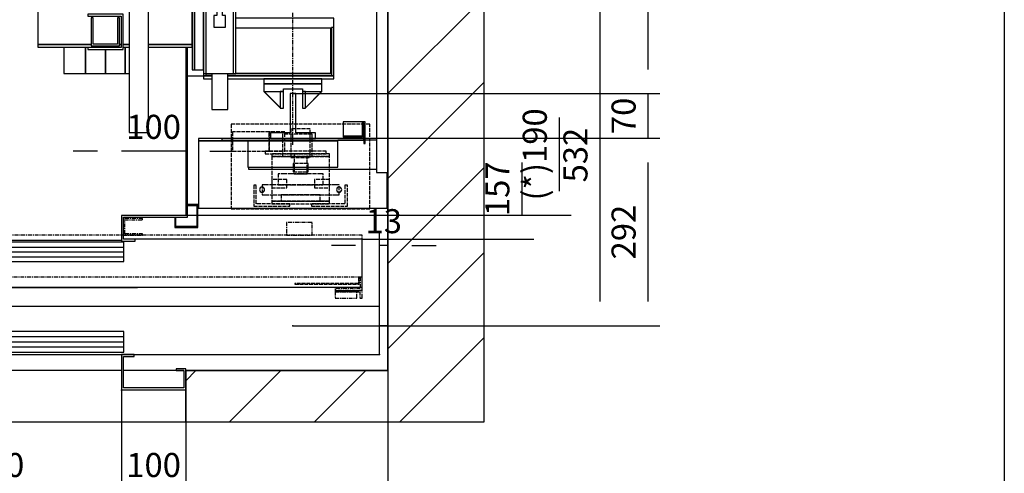
# Model space of a CAD drawing. Units: millimetres. Extents: x 10 to 2767, y 10 to 287.
# Drawn here: x 408 to 510, y 105 to 152 of the extents above; entities that cross this region are included whole.
import ezdxf

# ---------------------------------------------------------------- set-up
doc = ezdxf.new("R2010")
doc.units = ezdxf.units.MM
doc.header["$LTSCALE"] = 0.5
doc.header["$MEASUREMENT"] = 0
doc.linetypes.add('ACAD_ISO02W100', pattern=[15, 12, -3])
doc.linetypes.add('ACAD_ISO10W100', pattern=[18.5, 12, -3, 0.5, -3])
doc.layers.get('0').update_dxf_attribs({"linetype": 'CONTINUOUS'})
for name, color, linetype in [('3', 5, 'ACAD_ISO02W100'), ('7', 6, 'ACAD_ISO10W100'), ('8', 3, 'CONTINUOUS'), ('9', 7, 'CONTINUOUS')]:
    doc.layers.add(name, color=color, linetype=linetype)
doc.styles.add('LD', font='ARIALUNI.TTF')
doc.dimstyles.new('LIFT', dxfattribs={"dimtxt": 2.5, "dimasz": 2.5, "dimexe": 1.25, "dimexo": 0, "dimgap": 0.5, "dimtad": 1, "dimdec": 0, "dimzin": 0, "dimdsep": 46, "dimtxsty": 'LD', "dimcen": 0, "dimdle": 3.5, "dimclrd": 1, "dimclre": 1, "dimclrt": 5, "dimadec": 0, "dimazin": 0, "dimtfac": 1, "dimtdec": 0, "dimtix": 1, "dimtmove": 1, "dimatfit": 3, "dimfxl": 0, "dimtolj": 1, "dimtzin": 0, "dimarcsym": 0})

# ---------------------------------------------------------------- blocks, each defined once
blk = doc.blocks.new('BORD_MACPUARSA_A4_V')
at = {"layer": '8'}
blk.add_line((190, 277), (190, 0), dxfattribs=at)
blk = doc.blocks.new('LD_20221031134431_0000000F')
blk.add_blockref('BORD_MACPUARSA_A4_V', (0, 0))
blk = doc.blocks.new('LD_20221031134431_00000029')
at = {"layer": '8'}
for p, q in [((1290, 361.9), (1440, 511.9)), ((1290, 229.3), (1440, 379.3)), ((1290, 96.8), (1440, 246.8)), ((1290, -35.8), (1440, 114.2)), ((1308.4, -150), (1440, -18.4)), ((975, -85.7), (990.7, -70)), ((1043.2, -150), (1123.2, -70)), ((1175.8, -150), (1255.8, -70))]:
    blk.add_line(p, q, dxfattribs=at)
blk = doc.blocks.new('LD_20221031134431_0000002A')
for p, q in [((1440, -150), (1440, 1500)), ((1290, 1350), (1290, -70)), ((1290, 0), (1290, 239)), ((1277, 0), (1290, 0)), ((1290, 0), (1277, 0)), ((1290, -70), (1290, 0)), ((975, -70), (1290, -70)), ((1290, -70), (975, -70)), ((975, -70), (975, -150)), ((975, -150), (1290, -150)), ((1290, -150), (1440, -150))]:
    blk.add_line(p, q)
blk = doc.blocks.new('*D166')
at = {"layer": '9', "color": 1}
for p, q in [((445.13, 117), (445.13, 129.58)), ((446, 120), (446, 129.58)), ((442.63, 128.33), (440.13, 128.33)), ((446, 128.33), (445.13, 128.33)), ((448.5, 128.33), (451, 128.33))]:
    blk.add_line(p, q, dxfattribs=at)
for p in [(446, 120.01), (445.13, 117.01)]:
    blk.add_point(p, dxfattribs=at)
for points in [[(445.13, 128.33), (442.63, 127.92), (442.63, 128.75), (445.13, 128.33)], [(446, 128.33), (448.5, 128.75), (448.5, 127.92), (446, 128.33)]]:
    blk.add_solid(points, dxfattribs=at)
at = {"layer": '9', "color": 5, "insert": (445.57, 128.83), "char_height": 2.5, "attachment_point": 8, "style": 'LD'}
blk.add_mtext('13', dxfattribs=at)
blk = doc.blocks.new('*D173')
at = {"layer": '9', "color": 1}
for p, q in [((365, 110), (365, 96.75)), ((425, 110), (425, 96.75)), ((422.5, 98), (367.5, 98))]:
    blk.add_line(p, q, dxfattribs=at)
for p in [(365, 109.99), (425, 109.99)]:
    blk.add_point(p, dxfattribs=at)
for points in [[(365, 98), (367.5, 98.42), (367.5, 97.58), (365, 98)], [(425, 98), (422.5, 97.58), (422.5, 98.42), (425, 98)]]:
    blk.add_solid(points, dxfattribs=at)
at = {"layer": '9', "color": 5, "insert": (395, 98.5), "char_height": 2.5, "attachment_point": 8, "style": 'LD'}
blk.add_mtext('900', dxfattribs=at)
blk = doc.blocks.new('*D174')
at = {"layer": '9', "color": 1}
for p, q in [((446, 120), (446, 96.75)), ((425, 110), (425, 96.75)), ((443.5, 98), (427.5, 98))]:
    blk.add_line(p, q, dxfattribs=at)
for p in [(446, 119.99), (425, 109.99)]:
    blk.add_point(p, dxfattribs=at)
for points in [[(425, 98), (427.5, 98.42), (427.5, 97.58), (425, 98)], [(446, 98), (443.5, 97.58), (443.5, 98.42), (446, 98)]]:
    blk.add_solid(points, dxfattribs=at)
at = {"layer": '9', "color": 5, "insert": (435.5, 98.5), "char_height": 2.5, "attachment_point": 8, "style": 'LD'}
blk.add_mtext('315', dxfattribs=at)
blk = doc.blocks.new('LD_20221031134431_00000031')
for p, q in [((-370, 130), (-450, 130)), ((-450, 130), (-450, 9.9)), ((-447, 127), (-370, 127)), ((-447, 3), (-447, 127)), ((-370, 127), (-370, 130)), ((-365, 130), (-368, 130)), ((-368, 130), (-368, 85)), ((752, 130), (-365, 130)), ((-365, 130), (-365, 88)), ((-365, 88), (-365, 130)), ((1.95, 128), (-353.95, 128)), ((-353.95, 128), (-353.95, 96)), ((1.95, 96), (1.95, 128)), ((752, 55), (752, 130)), ((-353.95, 96), (1.95, 96)), ((-368, 85), (-353, 85)), ((-350, 88), (-365, 88)), ((-365, 85), (-365, 55)), ((-353, 85), (-353, 3)), ((-350, 0), (-350, 88)), ((353.95, 91), (-1.95, 91)), ((-1.95, 91), (-1.95, 59)), ((353.95, 59), (353.95, 91)), ((-365, 55), (-353, 55)), ((-350, 55), (752, 55)), ((-1.95, 59), (353.95, 59)), ((350, 55), (350, 0)), ((370, 55), (350, 55)), ((353, 3), (353, 52)), ((353, 52), (370, 52)), ((370, 52), (370, 55)), ((450, 33), (435, 33)), ((435, 33), (435, 30)), ((450, 9.9), (450, 33)), ((435, 30), (447, 30)), ((447, 30), (447, 3)), ((-450, 9.9), (-450, -0.1)), ((-449.9, 9.9), (-450, 9.9)), ((-449.9, -0.1), (-449.9, 9.9)), ((-449.9, 0), (-350, 0)), ((-353, 3), (-447, 3)), ((350, 0), (449.9, 0)), ((447, 3), (353, 3)), ((449.9, 9.9), (449.9, -0.1)), ((450, 9.9), (449.9, 9.9)), ((450, -0.1), (450, 9.9)), ((-450, -0.1), (-449.9, -0.1)), ((449.9, -0.1), (450, -0.1))]:
    blk.add_line(p, q)
at = {"layer": '7'}
for p, q in [((-450, 130), (-450, 55)), ((752, 130), (-450, 130)), ((752, 55), (752, 130)), ((-450, 55), (752, 55))]:
    blk.add_line(p, q, dxfattribs=at)
at = {"layer": '8'}
for p, q in [((-354, 120), (2, 120)), ((-354, 112), (2, 112)), ((-354, 104), (2, 104)), ((-2, 83), (354, 83)), ((-2, 75), (354, 75)), ((-2, 67), (354, 67))]:
    blk.add_line(p, q, dxfattribs=at)
blk = doc.blocks.new('*D176')
at = {"layer": '9', "color": 1}
for p, q in [((371.67, 113.33), (371.67, 101.75)), ((418.33, 113.33), (418.33, 101.75)), ((415.83, 103), (374.17, 103))]:
    blk.add_line(p, q, dxfattribs=at)
for p in [(371.67, 113.32), (418.33, 113.32)]:
    blk.add_point(p, dxfattribs=at)
for points in [[(371.67, 103), (374.17, 103.42), (374.17, 102.58), (371.67, 103)], [(418.33, 103), (415.83, 102.58), (415.83, 103.42), (418.33, 103)]]:
    blk.add_solid(points, dxfattribs=at)
at = {"layer": '9', "color": 5, "insert": (395, 103.5), "char_height": 2.5, "attachment_point": 8, "style": 'LD'}
blk.add_mtext('LUZ PUERTA 700', dxfattribs=at)
blk = doc.blocks.new('*D178')
at = {"layer": '9', "color": 1}
for p, q in [((418.33, 113.33), (418.33, 101.75)), ((425, 113.33), (425, 101.75)), ((425, 103), (418.33, 103)), ((427.5, 103), (430, 103))]:
    blk.add_line(p, q, dxfattribs=at)
for p in [(418.33, 113.32), (425, 113.32)]:
    blk.add_point(p, dxfattribs=at)
blk.add_solid([(425, 103), (427.5, 103.42), (427.5, 102.58), (425, 103)], dxfattribs=at)
at = {"layer": '9', "color": 5, "insert": (421.67, 103.5), "char_height": 2.5, "attachment_point": 8, "style": 'LD'}
blk.add_mtext('100', dxfattribs=at)
blk = doc.blocks.new('_NONE')
blk = doc.blocks.new('LD_20221031134431_00000032')
for p, q in [((87.5, -70), (78, -70)), ((172, -70), (162.5, -70)), ((875, -70), (175, -70)), ((972, -70), (878, -70)), ((75, -100.1), (75, -125)), ((975, -125), (975, -100.1)), ((75, -125), (75, -150)), ((975, -150), (975, -125)), ((75, -150), (975, -150))]:
    blk.add_line(p, q)
blk = doc.blocks.new('*D209')
at = {"layer": '9', "color": 1}
blk.add_line((468, 152.97), (468, 122.5), dxfattribs=at)
for points in [[(468, 155.47), (468.42, 152.97), (467.58, 152.97), (468, 155.47)], [(468, 120), (467.58, 122.5), (468.42, 122.5), (468, 120)]]:
    blk.add_solid(points, dxfattribs=at)
at = {"layer": '9', "color": 5, "insert": (467.5, 137.73), "char_height": 2.5, "attachment_point": 8, "rotation": 90, "style": 'LD'}
blk.add_mtext('532', dxfattribs=at)
blk = doc.blocks.new('LD_20221031134431_0000004C')
for p, q in [((0, 523), (-18, 523)), ((-18, 523), (-18, 226)), ((0, 226), (0, 523)), ((-78, 515), (-218, 515)), ((-218, 515), (-218, 474)), ((-217, 518), (-217, 515)), ((-18, 518), (-217, 518)), ((-78, 474), (-78, 515)), ((-218, 474), (-78, 474)), ((-78, 474), (-218, 474)), ((-218, 474), (-218, 470)), ((-218, 470), (-78, 470)), ((-78, 470), (-78, 474)), ((-78, 473), (-18, 473)), ((-154, 261), (-154, 233)), ((-18, 261), (-154, 261)), ((-22, 260), (-142, 260)), ((-142, 260), (-142, 234)), ((-22, 234), (-22, 260)), ((-142, 234), (-22, 234)), ((-22, 234), (-142, 234)), ((-142, 234), (-142, 233)), ((-22, 233), (-22, 234)), ((-21, 231), (-18, 231)), ((-18, 226), (0, 226)), ((0, -226), (-18, -226)), ((-18, -226), (-18, -523)), ((0, -523), (0, -226)), ((-154, -233), (-154, -261)), ((-142, -233), (-142, -234)), ((-142, -234), (-142, -260)), ((-22, -234), (-142, -234)), ((-142, -234), (-22, -234)), ((-22, -234), (-22, -233)), ((-22, -260), (-22, -234)), ((-18, -231), (-21, -231)), ((-142, -260), (-22, -260)), ((-154, -261), (-18, -261)), ((-218, -473), (-218, -474)), ((-218, -474), (-218, -515)), ((-78, -474), (-218, -474)), ((-218, -474), (-78, -474)), ((-78, -474), (-78, -473)), ((-37.5, -473), (-78, -473)), ((-78, -515), (-78, -474)), ((-18, -473), (-35.5, -473)), ((-218, -515), (-78, -515)), ((-217, -515), (-217, -518)), ((-217, -518), (-18, -518)), ((-18, -523), (0, -523))]:
    blk.add_line(p, q)
blk = doc.blocks.new('LD_20221031134431_0000004E')
for p, q in [((-428, 553), (-428, 117)), ((428, 553), (-428, 553)), ((428, 368), (428, 553)), ((-425, -553), (-425, 550)), ((-425, 550), (425, 550)), ((425, 550), (425, 368)), ((425, 248), (425, -168)), ((428, -168), (428, 248)), ((-428, 116), (-428, -116)), ((-428, -117), (-428, -553)), ((425, -288), (425, -550)), ((428, -553), (428, -288)), ((-375, -550), (-425, -550)), ((-425, -550), (-425, -553)), ((-375, -660), (-375, -550)), ((325, -550), (325, -590)), ((425, -550), (325, -550)), ((-428, -553), (-425, -553)), ((-425, -553), (-378, -553)), ((-378, -553), (-378, -657)), ((328, -587), (328, -553)), ((328, -553), (428, -553)), ((325, -590), (346.5, -590)), ((346.5, -587), (328, -587)), ((346.5, -590), (346.5, -587)), ((-378, -657), (-396.5, -657)), ((-396.5, -657), (-396.5, -660)), ((-396.5, -660), (-375, -660))]:
    blk.add_line(p, q)
blk = doc.blocks.new('LD_20221031134431_00000054')
for p, q in [((44, 445), (44, 434)), ((45.5, 445), (44, 445)), ((45.5, 435.5), (45.5, 445)), ((72.5, 445), (72.5, 435.5)), ((74, 445), (72.5, 445)), ((74, 434), (74, 445)), ((39, 434), (39, 403.2)), ((48, 434), (39, 434)), ((42, 400.2), (42, 431)), ((42, 431), (48, 431)), ((44, 434), (48, 434)), ((72.5, 435.5), (45.5, 435.5)), ((70, 435.4), (48, 435.4)), ((48, 435.4), (48, 420.4)), ((70, 420.4), (70, 435.4)), ((70, 434), (74, 434)), ((-101.5, 424.5), (-126.5, 424.5)), ((-126.5, 424.5), (-126.5, 369)), ((-101.5, 369), (-101.5, 424.5)), ((70, 420.4), (48, 420.4)), ((48, 420.4), (48, 419)), ((48, 420.4), (70, 420.4)), ((48, 419), (70, 419)), ((70, 419), (70, 420.4)), ((39, 402.8), (39, 397)), ((42, 397), (42, 399.8)), ((45, 385), (-45, 385)), ((-45, 385), (-45, 377)), ((45, 377), (45, 385)), ((-139, 372.5), (-164, 372.5)), ((-126.5, 377), (-139, 377)), ((-139, 377), (-139, 372.5)), ((-139, 372.5), (-126.5, 372.5)), ((-139, 372.5), (-139, 369)), ((-126.5, 372.5), (-139, 372.5)), ((-135, 369), (-139, 369)), ((-139, 369), (-139, -369)), ((-139, 369), (-139, -369)), ((-89, 369), (-139, 369)), ((-135, 369), (-135, 372.2)), ((-135, 372.2), (-126.5, 372.2)), ((-135, -369), (-135, 369)), ((64, 377), (-101.5, 377)), ((-101.5, 372.5), (64, 372.5)), ((64, 372.5), (-101.5, 372.5)), ((-101.5, 372.2), (60, 372.2)), ((-89, 369), (-93, 369)), ((-93, 369), (-93, 75)), ((-89, 75), (-89, 369)), ((-89, 75), (-89, 369)), ((59, 368.5), (-89, 368.5)), ((-45, 377), (45, 377)), ((59, 298.5), (59, 368.5)), ((60, 372.2), (60, 297)), ((64, 372.5), (64, 377)), ((64, 297), (64, 372.5)), ((-153, 363), (-157, 363)), ((-157, 363), (-157, 173)), ((-153, 173), (-153, 363)), ((-139, 363), (-153, 363)), ((-153, 363), (-153, -363)), ((-139, -363), (-139, 363)), ((-255, 328), (-397, 328)), ((-397, 328), (-397, 324)), ((-397, 324), (-255, 324)), ((-255, 324), (-397, 324)), ((-397, 324), (-397, 212)), ((-157, 328), (-225, 328)), ((-225, 324), (-157, 324)), ((-157, 324), (-225, 324)), ((-157, 324), (-157, 328)), ((-157, 212), (-157, 324)), ((-105, 296.5), (-123, 296.5)), ((-123, 296.5), (-123, 278.5)), ((-105, 278.5), (-105, 296.5)), ((-89, 298.5), (59, 298.5)), ((60, 297), (64, 297)), ((64, 282.5), (64, 297)), ((-123, 278.5), (-118.5, 278.5)), ((-118.5, 278.5), (-118.5, 221.5)), ((-109.5, 221.5), (-109.5, 278.5)), ((-109.5, 278.5), (-105, 278.5)), ((-89, 282.5), (64, 282.5)), ((-118.5, 221.5), (-123, 221.5)), ((-123, 221.5), (-123, 203.5)), ((-118.2, 215.2), (-118.5, 213.5)), ((-117.2, 216.7), (-118.2, 215.2)), ((-115.7, 217.7), (-117.2, 216.7)), ((-114, 218), (-115.7, 217.7)), ((-112.3, 217.7), (-114, 218)), ((-110.8, 216.7), (-112.3, 217.7)), ((-109.8, 215.2), (-110.8, 216.7)), ((-109.5, 213.5), (-109.8, 215.2)), ((-105, 221.5), (-109.5, 221.5)), ((-105, 203.5), (-105, 221.5)), ((-397, 212), (-255, 212)), ((-255, 212), (-397, 212)), ((-397, 212), (-397, 208)), ((-397, 208), (-255, 208)), ((-225, 212), (-157, 212)), ((-157, 212), (-225, 212)), ((-225, 208), (-157, 208)), ((-157, 208), (-157, 212)), ((-123, 203.5), (-105, 203.5)), ((-118.5, 213.5), (-118.2, 211.8)), ((-118.2, 211.8), (-117.2, 210.3)), ((-117.2, 210.3), (-115.7, 209.4)), ((-115.7, 209.4), (-114, 209)), ((-114, 209), (-112.3, 209.4)), ((-112.3, 209.4), (-110.8, 210.3)), ((-110.8, 210.3), (-109.8, 211.8)), ((-109.8, 211.8), (-109.5, 213.5)), ((-157, 173), (-153, 173)), ((-44, 90), (-89, 90)), ((-44, -90), (-44, 90)), ((-109, -75), (-109, 75)), ((-109, 75), (-89, 75)), ((-93, 75), (-89, 75)), ((-66.5, 68.7), (-67, 66)), ((-67, 66), (-66.5, 63.3)), ((-64.9, 70.9), (-66.5, 68.7)), ((-66.5, 63.3), (-64.9, 61.1)), ((-62.7, 72.5), (-64.9, 70.9)), ((-60, 73), (-62.7, 72.5)), ((-57.3, 72.5), (-60, 73)), ((-55.1, 70.9), (-57.3, 72.5)), ((-53.5, 68.7), (-55.1, 70.9)), ((-55.1, 61.1), (-53.5, 63.3)), ((-53, 66), (-53.5, 68.7)), ((-53.5, 63.3), (-53, 66)), ((-84.5, 56.7), (-85, 54)), ((-85, 54), (-84.5, 51.3)), ((-82.9, 58.9), (-84.5, 56.7)), ((-84.5, 51.3), (-82.9, 49.1)), ((-80.7, 60.5), (-82.9, 58.9)), ((-82.9, 49.1), (-80.7, 47.5)), ((-78, 61), (-80.7, 60.5)), ((-80.7, 47.5), (-78, 47)), ((-75.3, 60.5), (-78, 61)), ((-78, 47), (-75.3, 47.5)), ((-73.1, 58.9), (-75.3, 60.5)), ((-75.3, 47.5), (-73.1, 49.1)), ((-71.5, 56.7), (-73.1, 58.9)), ((-73.1, 49.1), (-71.5, 51.3)), ((-71, 54), (-71.5, 56.7)), ((-71.5, 51.3), (-71, 54)), ((-64.9, 46.9), (-66.5, 44.7)), ((-64.9, 61.1), (-62.7, 59.5)), ((-62.7, 48.5), (-64.9, 46.9)), ((-62.7, 59.5), (-60, 59)), ((-60, 49), (-62.7, 48.5)), ((-60, 59), (-57.3, 59.5)), ((-57.3, 48.5), (-60, 49)), ((-57.3, 59.5), (-55.1, 61.1)), ((-55.1, 46.9), (-57.3, 48.5)), ((-53.5, 44.7), (-55.1, 46.9)), ((-84.5, 32.7), (-85, 30)), ((-82.9, 34.9), (-84.5, 32.7)), ((-80.7, 36.5), (-82.9, 34.9)), ((-78, 37), (-80.7, 36.5)), ((-75.3, 36.5), (-78, 37)), ((-73.1, 34.9), (-75.3, 36.5)), ((-71.5, 32.7), (-73.1, 34.9)), ((-71, 30), (-71.5, 32.7)), ((-66.5, 44.7), (-67, 42)), ((-67, 42), (-66.5, 39.3)), ((-66.5, 39.3), (-64.9, 37.1)), ((-64.9, 37.1), (-62.7, 35.5)), ((-62.7, 35.5), (-60, 35)), ((-60, 35), (-57.3, 35.5)), ((-57.3, 35.5), (-55.1, 37.1)), ((-55.1, 37.1), (-53.5, 39.3)), ((-53, 42), (-53.5, 44.7)), ((-53.5, 39.3), (-53, 42)), ((-85, 30), (-84.5, 27.3)), ((-84.5, 27.3), (-82.9, 25.1)), ((-82.9, 25.1), (-80.7, 23.5)), ((-80.7, 23.5), (-78, 23)), ((-78, 23), (-75.3, 23.5)), ((-75.3, 23.5), (-73.1, 25.1)), ((-73.1, 25.1), (-71.5, 27.3)), ((-71.5, 27.3), (-71, 30)), ((-66.5, 20.7), (-67, 18)), ((-67, 18), (-66.5, 15.3)), ((-64.9, 22.9), (-66.5, 20.7)), ((-62.7, 24.5), (-64.9, 22.9)), ((-60, 25), (-62.7, 24.5)), ((-57.3, 24.5), (-60, 25)), ((-55.1, 22.9), (-57.3, 24.5)), ((-53.5, 20.7), (-55.1, 22.9)), ((-53, 18), (-53.5, 20.7)), ((-53.5, 15.3), (-53, 18)), ((-84.5, 8.7), (-85, 6)), ((-85, 6), (-84.5, 3.3)), ((-82.9, 10.9), (-84.5, 8.7)), ((-84.5, 3.3), (-82.9, 1.1)), ((-80.7, 12.5), (-82.9, 10.9)), ((-82.9, 1.1), (-80.7, -0.5)), ((-78, 13), (-80.7, 12.5)), ((-75.3, 12.5), (-78, 13)), ((-73.1, 10.9), (-75.3, 12.5)), ((-75.3, -0.5), (-73.1, 1.1)), ((-71.5, 8.7), (-73.1, 10.9)), ((-73.1, 1.1), (-71.5, 3.3)), ((-71, 6), (-71.5, 8.7)), ((-71.5, 3.3), (-71, 6)), ((-66.5, 15.3), (-64.9, 13.1)), ((-64.9, 13.1), (-62.7, 11.5)), ((-62.7, 0.5), (-64.9, -1.1)), ((-62.7, 11.5), (-60, 11)), ((-60, 1), (-62.7, 0.5)), ((-60, 11), (-57.3, 11.5)), ((-57.3, 0.5), (-60, 1)), ((-57.3, 11.5), (-55.1, 13.1)), ((-55.1, -1.1), (-57.3, 0.5)), ((-55.1, 13.1), (-53.5, 15.3)), ((-84.5, -15.3), (-85, -18)), ((-82.9, -13.1), (-84.5, -15.3)), ((-80.7, -11.5), (-82.9, -13.1)), ((-80.7, -0.5), (-78, -1)), ((-78, -11), (-80.7, -11.5)), ((-78, -1), (-75.3, -0.5)), ((-75.3, -11.5), (-78, -11)), ((-73.1, -13.1), (-75.3, -11.5)), ((-71.5, -15.3), (-73.1, -13.1)), ((-71, -18), (-71.5, -15.3)), ((-66.5, -3.3), (-67, -6)), ((-67, -6), (-66.5, -8.7)), ((-64.9, -1.1), (-66.5, -3.3)), ((-66.5, -8.7), (-64.9, -10.9)), ((-64.9, -10.9), (-62.7, -12.5)), ((-62.7, -12.5), (-60, -13)), ((-60, -13), (-57.3, -12.5)), ((-57.3, -12.5), (-55.1, -10.9)), ((-53.5, -3.3), (-55.1, -1.1)), ((-55.1, -10.9), (-53.5, -8.7)), ((-53, -6), (-53.5, -3.3)), ((-53.5, -8.7), (-53, -6)), ((-85, -18), (-84.5, -20.7)), ((-84.5, -20.7), (-82.9, -22.9)), ((-82.9, -22.9), (-80.7, -24.5)), ((-80.7, -24.5), (-78, -25)), ((-78, -25), (-75.3, -24.5)), ((-75.3, -24.5), (-73.1, -22.9)), ((-73.1, -22.9), (-71.5, -20.7)), ((-71.5, -20.7), (-71, -18)), ((-66.5, -27.3), (-67, -30)), ((-67, -30), (-66.5, -32.7)), ((-64.9, -25.1), (-66.5, -27.3)), ((-62.7, -23.5), (-64.9, -25.1)), ((-60, -23), (-62.7, -23.5)), ((-57.3, -23.5), (-60, -23)), ((-55.1, -25.1), (-57.3, -23.5)), ((-53.5, -27.3), (-55.1, -25.1)), ((-53, -30), (-53.5, -27.3)), ((-53.5, -32.7), (-53, -30)), ((-84.5, -39.3), (-85, -42)), ((-85, -42), (-84.5, -44.7)), ((-82.9, -37.1), (-84.5, -39.3)), ((-84.5, -44.7), (-82.9, -46.9)), ((-80.7, -35.5), (-82.9, -37.1)), ((-78, -35), (-80.7, -35.5)), ((-75.3, -35.5), (-78, -35)), ((-73.1, -37.1), (-75.3, -35.5)), ((-71.5, -39.3), (-73.1, -37.1)), ((-73.1, -46.9), (-71.5, -44.7)), ((-71, -42), (-71.5, -39.3)), ((-71.5, -44.7), (-71, -42)), ((-66.5, -32.7), (-64.9, -34.9)), ((-64.9, -34.9), (-62.7, -36.5)), ((-62.7, -36.5), (-60, -37)), ((-60, -37), (-57.3, -36.5)), ((-57.3, -36.5), (-55.1, -34.9)), ((-55.1, -34.9), (-53.5, -32.7)), ((-82.9, -61.1), (-84.5, -63.3)), ((-82.9, -46.9), (-80.7, -48.5)), ((-80.7, -59.5), (-82.9, -61.1)), ((-80.7, -48.5), (-78, -49)), ((-78, -59), (-80.7, -59.5)), ((-78, -49), (-75.3, -48.5)), ((-75.3, -59.5), (-78, -59)), ((-75.3, -48.5), (-73.1, -46.9)), ((-73.1, -61.1), (-75.3, -59.5)), ((-71.5, -63.3), (-73.1, -61.1)), ((-66.5, -51.3), (-67, -54)), ((-67, -54), (-66.5, -56.7)), ((-64.9, -49.1), (-66.5, -51.3)), ((-66.5, -56.7), (-64.9, -58.9)), ((-62.7, -47.5), (-64.9, -49.1)), ((-64.9, -58.9), (-62.7, -60.5)), ((-60, -47), (-62.7, -47.5)), ((-62.7, -60.5), (-60, -61)), ((-57.3, -47.5), (-60, -47)), ((-60, -61), (-57.3, -60.5)), ((-55.1, -49.1), (-57.3, -47.5)), ((-57.3, -60.5), (-55.1, -58.9)), ((-53.5, -51.3), (-55.1, -49.1)), ((-55.1, -58.9), (-53.5, -56.7)), ((-53, -54), (-53.5, -51.3)), ((-53.5, -56.7), (-53, -54)), ((-89, -75), (-109, -75)), ((-89, -75), (-93, -75)), ((-93, -75), (-93, -369)), ((-89, -369), (-89, -75)), ((-89, -369), (-89, -75)), ((-84.5, -63.3), (-85, -66)), ((-85, -66), (-84.5, -68.7)), ((-84.5, -68.7), (-82.9, -70.9)), ((-82.9, -70.9), (-80.7, -72.5)), ((-80.7, -72.5), (-78, -73)), ((-78, -73), (-75.3, -72.5)), ((-75.3, -72.5), (-73.1, -70.9)), ((-73.1, -70.9), (-71.5, -68.7)), ((-71, -66), (-71.5, -63.3)), ((-71.5, -68.7), (-71, -66)), ((-89, -90), (-44, -90)), ((-153, -173), (-157, -173)), ((-157, -173), (-157, -363)), ((-153, -363), (-153, -173)), ((-255, -208), (-397, -208)), ((-397, -208), (-397, -212)), ((-397, -212), (-255, -212)), ((-255, -212), (-397, -212)), ((-397, -212), (-397, -324)), ((-157, -208), (-225, -208)), ((-225, -212), (-157, -212)), ((-157, -212), (-225, -212)), ((-157, -212), (-157, -208)), ((-157, -324), (-157, -212)), ((-105, -203.5), (-123, -203.5)), ((-123, -203.5), (-123, -221.5)), ((-118.2, -211.8), (-118.5, -213.5)), ((-118.5, -213.5), (-118.2, -215.2)), ((-117.2, -210.3), (-118.2, -211.8)), ((-115.7, -209.4), (-117.2, -210.3)), ((-114, -209), (-115.7, -209.4)), ((-112.3, -209.4), (-114, -209)), ((-110.8, -210.3), (-112.3, -209.4)), ((-109.8, -211.8), (-110.8, -210.3)), ((-109.5, -213.5), (-109.8, -211.8)), ((-109.8, -215.2), (-109.5, -213.5)), ((-105, -221.5), (-105, -203.5)), ((-123, -221.5), (-118.5, -221.5)), ((-118.5, -221.5), (-118.5, -278.5)), ((-118.2, -215.2), (-117.2, -216.7)), ((-117.2, -216.7), (-115.7, -217.7)), ((-115.7, -217.7), (-114, -218)), ((-114, -218), (-112.3, -217.7)), ((-112.3, -217.7), (-110.8, -216.7)), ((-110.8, -216.7), (-109.8, -215.2)), ((-109.5, -278.5), (-109.5, -221.5)), ((-109.5, -221.5), (-105, -221.5)), ((-118.5, -278.5), (-123, -278.5)), ((-123, -278.5), (-123, -296.5)), ((-105, -278.5), (-109.5, -278.5)), ((-105, -296.5), (-105, -278.5)), ((64, -282.5), (-89, -282.5)), ((64, -297), (64, -282.5)), ((-123, -296.5), (-105, -296.5)), ((59, -298.5), (-89, -298.5)), ((59, -368.5), (59, -298.5)), ((64, -297), (60, -297)), ((60, -297), (60, -372.2)), ((64, -372.5), (64, -297)), ((-397, -324), (-314, -324)), ((-314, -324), (-397, -324)), ((-397, -324), (-397, -328)), ((-397, -328), (-267.5, -328)), ((-270, -324), (-267.5, -324)), ((-267.5, -324), (-270, -324)), ((-264.5, -324), (-255, -324)), ((-255, -324), (-264.5, -324)), ((-264.5, -328), (-255, -328)), ((-225, -324), (-157, -324)), ((-157, -324), (-225, -324)), ((-225, -328), (-157, -328)), ((-157, -328), (-157, -324)), ((-157, -363), (-153, -363)), ((-153, -363), (-139, -363)), ((-164, -372.5), (-139, -372.5)), ((-139, -369), (-135, -369)), ((-139, -369), (-89, -369)), ((-139, -369), (-139, -372.5)), ((-139, -372.5), (-126.5, -372.5)), ((-126.5, -372.5), (-139, -372.5)), ((-139, -372.5), (-139, -377)), ((-139, -377), (-126.5, -377)), ((-135, -372.2), (-135, -369)), ((-126.5, -372.2), (-135, -372.2)), ((-126.5, -369), (-126.5, -425)), ((-101.5, -425), (-101.5, -369)), ((60, -372.2), (-101.5, -372.2)), ((-101.5, -372.5), (64, -372.5)), ((64, -372.5), (-101.5, -372.5)), ((-101.5, -377), (64, -377)), ((-93, -369), (-89, -369)), ((-89, -368.5), (59, -368.5)), ((45, -377), (-45, -377)), ((-45, -377), (-45, -385)), ((45, -385), (45, -377)), ((64, -377), (64, -372.5)), ((-45, -385), (45, -385)), ((-126.5, -425), (-101.5, -425))]:
    blk.add_line(p, q)
blk = doc.blocks.new('LD_20221031134431_00000056')
at = {"layer": '7'}
blk.add_line((0, -480), (0, 480), dxfattribs=at)
blk = doc.blocks.new('LD_20221031134431_00000057')
at = {"layer": '3'}
for p, q in [((108, 102), (-108, 102)), ((-108, 102), (-108, -30)), ((15, 95), (-15, 95)), ((-15, 95), (-15, 50)), ((15, 50), (15, 95)), ((108, -30), (108, 102)), ((-48.7, 90), (-105.9, 90)), ((-105.9, 90), (-105.9, 60)), ((-48.7, 60), (-48.7, 90)), ((-24.6, 90), (-48.7, 90)), ((-48.7, 90), (-48.7, 60)), ((18, 86.5), (-28, 86.5)), ((-28, 86.5), (-28, 51.5)), ((-24.6, 60), (-24.6, 90)), ((18, 51.5), (18, 86.5)), ((-105.9, 60), (-48.7, 60)), ((40, 59.8), (-55, 59.8)), ((-55, 59.8), (-55, 55.8)), ((-55, 55.8), (40, 55.8)), ((-48.7, 60), (-24.6, 60)), ((45, 55.8), (-45, 55.8)), ((-45, 55.8), (-45, 51.8)), ((-45, 51.8), (45, 51.8)), ((45, 51.8), (-45, 51.8)), ((-45, 51.8), (-45, -17.8)), ((-28, 51.5), (18, 51.5)), ((-15, 50), (15, 50)), ((-9.2, 55.8), (-10, 55.8)), ((-10, 55.8), (-10, 24.8)), ((-7.1, 55.8), (-9.2, 55.8)), ((-3.8, 55.8), (-7.1, 55.8)), ((0, 55.8), (-3.8, 55.8)), ((3.8, 55.8), (0, 55.8)), ((7.1, 55.8), (3.8, 55.8)), ((9.2, 55.8), (7.1, 55.8)), ((10, 55.8), (9.2, 55.8)), ((10, 24.8), (10, 55.8)), ((40, 55.8), (40, 59.8)), ((45, 51.8), (45, 55.8)), ((45, -17.8), (45, 51.8)), ((11.8, 40.7), (-11.8, 40.7)), ((-11.8, 40.7), (-11.8, 27.7)), ((11.8, 27.7), (11.8, 40.7)), ((-21.5, 15.7), (-45, 15.7)), ((-45, 15.7), (-45, 2.7)), ((-32.3, 24.8), (-35, 24.8)), ((-35, 24.8), (-35, 7.8)), ((-24.7, 24.8), (-32.3, 24.8)), ((-13.4, 24.8), (-24.7, 24.8)), ((-21.5, 2.7), (-21.5, 15.7)), ((0, 24.8), (-13.4, 24.8)), ((-11.8, 27.7), (11.8, 27.7)), ((-10, 24.8), (-9.2, 24.8)), ((-9.2, 24.8), (-7.1, 24.8)), ((-7.1, 24.8), (-3.8, 24.8)), ((-3.8, 24.8), (0, 24.8)), ((0, 24.8), (3.8, 24.8)), ((13.4, 24.8), (0, 24.8)), ((3.8, 24.8), (7.1, 24.8)), ((7.1, 24.8), (9.2, 24.8)), ((9.2, 24.8), (10, 24.8)), ((24.7, 24.8), (13.4, 24.8)), ((45, 15.7), (21.5, 15.7)), ((21.5, 15.7), (21.5, 2.7)), ((32.3, 24.8), (24.7, 24.8)), ((35, 24.8), (32.3, 24.8)), ((35, 7.8), (35, 24.8)), ((45, 2.7), (45, 15.7)), ((-73, 7.2), (-73, -25.8)), ((-69, 7.2), (-73, 7.2)), ((-69, -21.8), (-69, 7.2)), ((-55.4, 7.8), (-60, 7.8)), ((-60, 7.8), (-60, -7.8)), ((-42.4, 7.8), (-55.4, 7.8)), ((-45, 2.7), (-21.5, 2.7)), ((-23, 7.8), (-42.4, 7.8)), ((-35, 7.8), (-32.3, 7.8)), ((-32.3, 7.8), (-24.7, 7.8)), ((-24.7, 7.8), (-13.4, 7.8)), ((0, 7.8), (-23, 7.8)), ((-13.4, 7.8), (0, 7.8)), ((23, 7.8), (0, 7.8)), ((0, 7.8), (13.4, 7.8)), ((13.4, 7.8), (24.7, 7.8)), ((21.5, 2.7), (45, 2.7)), ((42.4, 7.8), (23, 7.8)), ((24.7, 7.8), (32.3, 7.8)), ((32.3, 7.8), (35, 7.8)), ((55.4, 7.8), (42.4, 7.8)), ((60, 7.8), (55.4, 7.8)), ((60, -7.8), (60, 7.8)), ((73, 7.2), (69, 7.2)), ((69, 7.2), (69, -21.8)), ((73, -25.8), (73, 7.2)), ((-60, -7.8), (-55.4, -7.8)), ((-55.4, -7.8), (-42.4, -7.8)), ((-42.4, -7.8), (-23, -7.8)), ((-28.2, -7.8), (-30.5, -7.8)), ((-30.5, -7.8), (-30.5, -17.8)), ((-21.6, -7.8), (-28.2, -7.8)), ((-23, -7.8), (0, -7.8)), ((-11.7, -7.8), (-21.6, -7.8)), ((0, -7.8), (-11.7, -7.8)), ((0, -7.8), (23, -7.8)), ((11.7, -7.8), (0, -7.8)), ((21.6, -7.8), (11.7, -7.8)), ((28.2, -7.8), (21.6, -7.8)), ((23, -7.8), (42.4, -7.8)), ((30.5, -7.8), (28.2, -7.8)), ((30.5, -17.8), (30.5, -7.8)), ((42.4, -7.8), (55.4, -7.8)), ((55.4, -7.8), (60, -7.8)), ((-108, -30), (108, -30)), ((-73, -25.8), (-17, -25.8)), ((-17, -21.8), (-69, -21.8)), ((-45, -17.8), (45, -17.8)), ((45, -17.8), (-45, -17.8)), ((-45, -17.8), (-45, -21.8)), ((45, -17.8), (-45, -17.8)), ((-45, -17.8), (-45, -21.8)), ((-45, -21.8), (45, -21.8)), ((-45, -21.8), (45, -21.8)), ((-30.5, -17.8), (-28.2, -17.8)), ((-28.2, -17.8), (-21.6, -17.8)), ((-21.6, -17.8), (-11.7, -17.8)), ((-17, -25.8), (-17, -21.8)), ((-11.7, -17.8), (0, -17.8)), ((0, -17.8), (11.7, -17.8)), ((11.7, -17.8), (21.6, -17.8)), ((69, -21.8), (17, -21.8)), ((17, -21.8), (17, -25.8)), ((17, -25.8), (73, -25.8)), ((21.6, -17.8), (28.2, -17.8)), ((28.2, -17.8), (30.5, -17.8)), ((45, -21.8), (45, -17.8)), ((45, -21.8), (45, -17.8))]:
    blk.add_line(p, q, dxfattribs=at)
blk = doc.blocks.new('LD_20221031134431_00000058')
for p, q in [((1091.2, 214.8), (1090.3, 213.5)), ((1092.5, 215.7), (1091.2, 214.8)), ((1094, 216), (1092.5, 215.7)), ((1095.5, 215.7), (1094, 216)), ((1096.8, 214.8), (1095.5, 215.7)), ((1097.7, 213.5), (1096.8, 214.8)), ((1211.2, 214.8), (1210.3, 213.5)), ((1212.5, 215.7), (1211.2, 214.8)), ((1214, 216), (1212.5, 215.7)), ((1215.5, 215.7), (1214, 216)), ((1216.8, 214.8), (1215.5, 215.7)), ((1217.7, 213.5), (1216.8, 214.8)), ((1090.3, 213.5), (1090, 212)), ((1090, 212), (1090.3, 210.5)), ((1090.3, 210.5), (1091.2, 209.2)), ((1091.2, 209.2), (1092.5, 208.3)), ((1092.5, 208.3), (1094, 208)), ((1094, 208), (1095.5, 208.3)), ((1095.5, 208.3), (1096.8, 209.2)), ((1096.8, 209.2), (1097.7, 210.5)), ((1098, 212), (1097.7, 213.5)), ((1097.7, 210.5), (1098, 212)), ((1210.3, 213.5), (1210, 212)), ((1210, 212), (1210.3, 210.5)), ((1210.3, 210.5), (1211.2, 209.2)), ((1211.2, 209.2), (1212.5, 208.3)), ((1212.5, 208.3), (1214, 208)), ((1214, 208), (1215.5, 208.3)), ((1215.5, 208.3), (1216.8, 209.2)), ((1216.8, 209.2), (1217.7, 210.5)), ((1218, 212), (1217.7, 213.5)), ((1217.7, 210.5), (1218, 212))]:
    blk.add_line(p, q)
blk = doc.blocks.new('LD_20221031134431_0000005A')
for p, q in [((78.5, -9), (78.5, -31.6)), ((108.5, -9), (78.5, -9)), ((112.5, -9), (108.5, -9)), ((108.5, -31.6), (108.5, -9)), ((108.5, -11), (110.5, -11)), ((110.5, -13), (108.5, -13)), ((110.5, -11), (110.5, -13)), ((112.5, -13), (110.5, -13)), ((110.5, -13), (110.5, -43)), ((110.5, -38), (110.5, -13)), ((112.5, -13), (112.5, -9)), ((112.5, -43), (112.5, -13)), ((107.5, -35), (-110.5, -35)), ((-110.5, -35), (-110.5, -38)), ((-110.5, -38), (110.5, -38)), ((78.5, -31.6), (108.5, -31.6)), ((78.5, -31.6), (78.5, -33)), ((108.5, -31.6), (78.5, -31.6)), ((78.5, -33), (108.5, -33)), ((107.5, -33), (107.5, -35)), ((108.5, -33), (108.5, -31.6)), ((110.5, -43), (112.5, -43))]:
    blk.add_line(p, q)
blk = doc.blocks.new('LD_20221031134431_0000005B')
for p, q in [((4.5, 35), (-4.5, 35)), ((-4.5, 35), (-4.5, -26.5)), ((4.5, -26.5), (4.5, 35)), ((-4.5, -26.5), (-35, -26.5)), ((-35, -26.5), (-35, -35)), ((35, -26.5), (4.5, -26.5)), ((35, -35), (35, -26.5)), ((-35, -35), (35, -35))]:
    blk.add_line(p, q)
blk = doc.blocks.new('*D232')
at = {"layer": '9', "color": 1}
for p, q in [((436.13, 139.47), (461.14, 139.47)), ((459.89, 136.97), (459.89, 131.5)), ((443.33, 129), (461.14, 129))]:
    blk.add_line(p, q, dxfattribs=at)
for p in [(436.14, 139.47), (443.34, 129)]:
    blk.add_point(p, dxfattribs=at)
for points in [[(459.89, 139.47), (460.31, 136.97), (459.48, 136.97), (459.89, 139.47)], [(459.89, 129), (459.48, 131.5), (460.31, 131.5), (459.89, 129)]]:
    blk.add_solid(points, dxfattribs=at)
at = {"layer": '9', "color": 5, "insert": (459.39, 134.23), "char_height": 2.5, "attachment_point": 8, "rotation": 90, "style": 'LD'}
blk.add_mtext('157', dxfattribs=at)
blk = doc.blocks.new('*D233')
at = {"layer": '9', "color": 1}
for p, q in [((436.13, 144.13), (474.25, 144.13)), ((473, 144.13), (473, 139.47)), ((436.13, 139.47), (474.25, 139.47))]:
    blk.add_line(p, q, dxfattribs=at)
for p in [(436.14, 144.13), (436.14, 139.47)]:
    blk.add_point(p, dxfattribs=at)
at = {"layer": '9', "color": 5, "insert": (472.5, 141.8), "char_height": 2.5, "attachment_point": 8, "rotation": 90, "style": 'LD'}
blk.add_mtext('70', dxfattribs=at)
blk = doc.blocks.new('LD_20221031134431_00000061')
for p, q in [((-147, -470), (-147, -474)), ((-110.5, -470), (-147, -470)), ((-147, -474), (-147, -579)), ((-70, -474), (-147, -474)), ((-147, -474), (-70, -474)), ((130, -470), (112.5, -470)), ((147, -579), (147, -523)), ((-147, -579), (147, -579))]:
    blk.add_line(p, q)
blk = doc.blocks.new('LD_20221031134431_00000063')
for p, q in [((45, 12), (-45, 12)), ((-45, 12), (-45, 0)), ((-45, 0), (-14.8, 0)), ((-14.8, 0), (-19.8, 0)), ((-19.8, 0), (-19.8, -26)), ((-14.8, 4), (14.8, 4)), ((-14.8, 0), (-14.8, 4)), ((-14.8, -26), (-14.8, 0)), ((14.8, 4), (14.8, 0)), ((14.8, 0), (45, 0)), ((19.8, 0), (14.8, 0)), ((14.8, 0), (14.8, -26)), ((19.8, -26), (19.8, 0)), ((45, 0), (45, 12)), ((-44.8, 0), (-45, -0.2)), ((-45, -0.2), (-19.2, -26)), ((-19, -25.8), (-44.8, 0)), ((44.8, 0), (19, -25.8)), ((19.2, -26), (45, -0.2)), ((45, -0.2), (44.8, 0)), ((-19.8, -26), (-14.8, -26)), ((-19.2, -26), (-19, -25.8)), ((14.8, -26), (19.8, -26)), ((19, -25.8), (19.2, -26))]:
    blk.add_line(p, q)
blk = doc.blocks.new('*D245')
at = {"layer": '9', "color": 1}
for p, q in [((436.13, 139.47), (474.25, 139.47)), ((473, 136.97), (473, 122.5)), ((436.13, 120), (474.25, 120))]:
    blk.add_line(p, q, dxfattribs=at)
for p in [(436.14, 139.47), (436.14, 120)]:
    blk.add_point(p, dxfattribs=at)
for points in [[(473, 139.47), (473.42, 136.97), (472.58, 136.97), (473, 139.47)], [(473, 120), (472.58, 122.5), (473.42, 122.5), (473, 120)]]:
    blk.add_solid(points, dxfattribs=at)
at = {"layer": '9', "color": 5, "insert": (472.5, 129.73), "char_height": 2.5, "attachment_point": 8, "rotation": 90, "style": 'LD'}
blk.add_mtext('292', dxfattribs=at)
blk = doc.blocks.new('*D246')
at = {"layer": '9', "color": 1}
for p, q in [((436.13, 197.47), (474.25, 197.47)), ((473, 194.97), (473, 146.63)), ((436.13, 144.13), (474.25, 144.13))]:
    blk.add_line(p, q, dxfattribs=at)
for p in [(436.14, 197.47), (436.14, 144.13)]:
    blk.add_point(p, dxfattribs=at)
for points in [[(473, 197.47), (473.42, 194.97), (472.58, 194.97), (473, 197.47)], [(473, 144.13), (472.58, 146.63), (473.42, 146.63), (473, 144.13)]]:
    blk.add_solid(points, dxfattribs=at)
at = {"layer": '9', "color": 5, "insert": (472.5, 170.8), "char_height": 2.5, "attachment_point": 8, "rotation": 90, "style": 'LD'}
blk.add_mtext('E.G. = 800', dxfattribs=at)
blk = doc.blocks.new('LD_20221031134431_00000067')
for p, q in [((-408, 569), (-444, 569)), ((-444, 569), (-444, 533)), ((-442.5, 567.5), (-409.5, 567.5)), ((-442.5, 534.5), (-442.5, 567.5)), ((-409.5, 567.5), (-409.5, 553)), ((-408, 553), (-408, 569)), ((408, 569), (408, 553)), ((444, 569), (408, 569)), ((409.5, 553), (409.5, 567.5)), ((409.5, 567.5), (442.5, 567.5)), ((442.5, 567.5), (442.5, 534.5)), ((444, 533), (444, 569)), ((-444, 533), (-428, 533)), ((-428, 534.5), (-442.5, 534.5)), ((442.5, 534.5), (428, 534.5)), ((428, 533), (444, 533)), ((-444, -533), (-444, -569)), ((-428, -533), (-444, -533)), ((-442.5, -567.5), (-442.5, -534.5)), ((-442.5, -534.5), (-428, -534.5)), ((444, -533), (428, -533)), ((428, -534.5), (442.5, -534.5)), ((442.5, -534.5), (442.5, -567.5)), ((444, -569), (444, -533)), ((-409.5, -553), (-409.5, -567.5)), ((-408, -569), (-408, -553)), ((408, -553), (408, -569)), ((409.5, -567.5), (409.5, -553)), ((-444, -569), (-408, -569)), ((-409.5, -567.5), (-442.5, -567.5)), ((408, -569), (444, -569)), ((442.5, -567.5), (409.5, -567.5)), ((-375, -588.5), (325, -588.5))]:
    blk.add_line(p, q)
blk = doc.blocks.new('LD_20221031134431_00000068')
for p, q in [((-350, 73.5), (-350, 0)), ((353.95, 70), (0.05, 70)), ((0.05, 70), (0.05, 40)), ((353.95, 40), (353.95, 70)), ((725, 75), (371.5, 75)), ((725, 0), (725, 75)), ((3.95, 35), (-349.95, 35)), ((-349.95, 35), (-349.95, 5)), ((0.05, 40), (353.95, 40)), ((3.95, 5), (3.95, 35)), ((-375, 24.3), (-375, 3)), ((-353, 24.3), (-375, 24.3)), ((-375, 3), (-375, 0)), ((-371.5, 3), (-375, 3)), ((-375, 0), (-350, 0)), ((-375, 0), (-375, -0.3)), ((-350, 0), (725, 0)), ((-349.95, 5), (3.95, 5)), ((375, -0.3), (375, 0)), ((-375, -0.3), (375, -0.3))]:
    blk.add_line(p, q)
at = {"layer": '3'}
for p, q in [((719, 16), (719, 6)), ((720, 5), (720, 16)), ((719, 6), (620, 6)), ((620, 6), (620, 5)), ((620, 5), (720, 5))]:
    blk.add_line(p, q, dxfattribs=at)
at = {"layer": '7'}
for p, q in [((-175, 317.5), (-175, 162.5)), ((4, 317.5), (-175, 317.5)), ((4, 162.5), (4, 317.5)), ((-223, 190), (-351, 190)), ((-351, 190), (-351, 81)), ((-223, 81), (-223, 190)), ((27.5, 162), (-175.5, 162)), ((-175.5, 162), (-175.5, 81)), ((-175, 162.5), (4, 162.5)), ((27.5, 81), (27.5, 162)), ((0, 120), (0, -175)), ((-353, 107), (-383, 107)), ((-383, 107), (-383, 105)), ((-383, 105), (-355, 105)), ((-355, 105), (-355, 83)), ((-353, 81), (-353, 107)), ((353, 107), (353, 81)), ((383, 107), (353, 107)), ((355, 83), (355, 105)), ((355, 105), (383, 105)), ((383, 105), (383, 107)), ((647, 101), (607, 101)), ((607, 101), (607, 81)), ((647, 81), (647, 101)), ((725, 81), (-385, 81)), ((-385, 81), (-385, 16)), ((-355, 83), (-383, 83)), ((-383, 83), (-383, 81)), ((-383, 81), (-353, 81)), ((-351, 81), (-223, 81)), ((-175.5, 81), (27.5, 81)), ((353, 81), (383, 81)), ((383, 83), (355, 83)), ((383, 81), (383, 83)), ((607, 81), (647, 81)), ((725, 16), (725, 81)), ((-385, 16), (725, 16)), ((-353, 16), (-353, -2)), ((-350, -5), (-350, 16)), ((722, 16), (722, -2)), ((725, -5), (725, 16)), ((-380.9, -5), (-423, -5)), ((-423, -5), (-423, -17)), ((-419, -7), (-380.9, -7)), ((-419, -17), (-419, -7)), ((-353, -2), (-417, -2)), ((-417, -2), (-417, -5)), ((-417, -5), (-350, -5)), ((-414.4, -7), (-414.4, -17)), ((-380.9, -7), (-414.4, -7)), ((-380.9, -7), (-380.9, -5)), ((-380.9, -17), (-380.9, -7)), ((682.95, -5), (682.95, -7)), ((725.05, -5), (682.95, -5)), ((682.95, -7), (721.05, -7)), ((682.95, -7), (682.95, -17)), ((716.45, -7), (682.95, -7)), ((722, -2), (683, -2)), ((683, -2), (683, -5)), ((683, -5), (725, -5)), ((716.45, -17), (716.45, -7)), ((721.05, -7), (721.05, -17)), ((725.05, -17), (725.05, -5)), ((-423, -17), (-419, -17)), ((-414.4, -17), (-380.9, -17)), ((682.95, -17), (716.45, -17)), ((721.05, -17), (725.05, -17))]:
    blk.add_line(p, q, dxfattribs=at)
at = {"layer": '8'}
for p, q in [((0, 62.5), (354, 62.5)), ((0, 55), (354, 55)), ((0, 47.5), (354, 47.5)), ((-350, 27.5), (4, 27.5)), ((-350, 20), (4, 20)), ((-350, 12.5), (4, 12.5))]:
    blk.add_line(p, q, dxfattribs=at)
blk = doc.blocks.new('LD_20221031134431_0000006B')
for p, q in [((694, 1037), (660, 1037)), ((660, 1037), (660, 918)), ((694, 918), (694, 1037)), ((725, 1037), (694, 1037)), ((694, 1037), (694, 918)), ((756, 1037), (725, 1037)), ((725, 1037), (725, 999.5)), ((725, 999.5), (725, 1037)), ((790, 1037), (756, 1037)), ((756, 1037), (756, 918)), ((756, 918), (756, 1037)), ((792, 1029), (762, 1029)), ((762, 1029), (762, 129)), ((790, 1029), (790, 1037)), ((792, 129), (792, 1029)), ((752.5, 999.5), (697.5, 999.5)), ((697.5, 999.5), (697.5, 996.5)), ((752.5, 944.5), (752.5, 999.5)), ((697.5, 996.5), (749.5, 996.5)), ((747, 994), (703, 994)), ((703, 994), (703, 950)), ((706, 991), (744, 991)), ((706, 950), (706, 991)), ((725, 996.5), (725, 994)), ((725, 994), (725, 996.5)), ((725, 991), (725, 947.5)), ((725, 947.5), (725, 991)), ((744, 991), (744, 950)), ((747, 950), (747, 994)), ((749.5, 996.5), (749.5, 947.5)), ((749.5, 947.5), (697.5, 947.5)), ((697.5, 947.5), (697.5, 944.5)), ((697.5, 944.5), (752.5, 944.5)), ((703, 950), (706, 950)), ((725, 944.5), (725, 918)), ((725, 918), (725, 944.5)), ((744, 950), (747, 950)), ((752.5, 313.5), (697.5, 313.5)), ((697.5, 313.5), (697.5, 310.5)), ((697.5, 310.5), (749.5, 310.5)), ((703, 308), (703, 264)), ((706, 308), (703, 308)), ((706, 267), (706, 308)), ((744, 308), (744, 267)), ((747, 308), (744, 308)), ((747, 264), (747, 308)), ((749.5, 310.5), (749.5, 261.5)), ((752.5, 258.5), (752.5, 313.5)), ((660, 262), (660, 221)), ((694, 221), (694, 262)), ((694, 262), (694, 221)), ((749.5, 261.5), (697.5, 261.5)), ((697.5, 261.5), (697.5, 258.5)), ((703, 264), (747, 264)), ((744, 267), (706, 267)), ((725, 262), (725, 261.5)), ((725, 261.5), (725, 262)), ((756, 262), (756, 221)), ((756, 221), (756, 262)), ((697.5, 258.5), (752.5, 258.5)), ((725, 258.5), (725, 221)), ((725, 221), (725, 258.5)), ((660, 221), (694, 221)), ((694, 221), (725, 221)), ((725, 221), (756, 221)), ((756, 221), (762, 221)), ((762, 129), (792, 129))]:
    blk.add_line(p, q)
blk = doc.blocks.new('*D258')
at = {"layer": '9', "color": 1}
for p, q in [((436.13, 144.13), (465.03, 144.13)), ((463.78, 141.63), (463.78, 133.97)), ((425, 131.47), (465.03, 131.47))]:
    blk.add_line(p, q, dxfattribs=at)
for p in [(436.14, 144.13), (425.01, 131.47)]:
    blk.add_point(p, dxfattribs=at)
for points in [[(463.78, 144.13), (464.2, 141.63), (463.37, 141.63), (463.78, 144.13)], [(463.78, 131.47), (463.37, 133.97), (464.2, 133.97), (463.78, 131.47)]]:
    blk.add_solid(points, dxfattribs=at)
at = {"layer": '9', "color": 5, "insert": (463.28, 137.8), "char_height": 2.5, "attachment_point": 8, "rotation": 90, "style": 'LD'}
blk.add_mtext('(*)190', dxfattribs=at)
blk = doc.blocks.new('*D262')
at = {"layer": '9', "color": 1}
for p, q in [((415.83, 138.13), (413.33, 138.13)), ((425, 138.13), (418.33, 138.13)), ((427.5, 138.13), (430, 138.13))]:
    blk.add_line(p, q, dxfattribs=at)
for points in [[(418.33, 138.13), (415.83, 137.72), (415.83, 138.55), (418.33, 138.13)], [(425, 138.13), (427.5, 138.55), (427.5, 137.72), (425, 138.13)]]:
    blk.add_solid(points, dxfattribs=at)
at = {"layer": '9', "color": 5, "insert": (421.67, 138.63), "char_height": 2.5, "attachment_point": 8, "style": 'LD'}
blk.add_mtext('100', dxfattribs=at)
blk = doc.blocks.new('*D267')
at = {"layer": '9', "color": 1}
for p, q in [((360, 120), (360, 91.75)), ((446, 120), (446, 91.75)), ((443.5, 93), (362.5, 93))]:
    blk.add_line(p, q, dxfattribs=at)
for p in [(360, 119.99), (446, 119.99)]:
    blk.add_point(p, dxfattribs=at)
for points in [[(360, 93), (362.5, 93.42), (362.5, 92.58), (360, 93)], [(446, 93), (443.5, 92.58), (443.5, 93.42), (446, 93)]]:
    blk.add_solid(points, dxfattribs=at)
at = {"layer": '9', "color": 5, "insert": (403, 93.5), "char_height": 2.5, "attachment_point": 8, "style": 'LD'}
blk.add_mtext('ANCHO HUECO 1290', dxfattribs=at)

msp = doc.modelspace()

# ---------------------------------------------------------------- block references
msp.add_blockref('LD_20221031134431_0000000F', (320, 10))
at = {"xscale": 0.06666666666666667, "yscale": 0.06666666666666667, "zscale": 0.06666666666666667}
for name, p in [('LD_20221031134431_00000029', (360, 120)), ('LD_20221031134431_0000002A', (360, 120)), ('LD_20221031134431_00000067', (396.667, 168.133)), ('LD_20221031134431_0000004C', (446, 170.8)), ('LD_20221031134431_0000004E', (396.667, 168.133)), ('LD_20221031134431_00000056', (436.133, 170.8)), ('LD_20221031134431_00000054', (436.133, 170.8)), ('LD_20221031134431_0000006B', (368.333, 131.467)), ('LD_20221031134431_00000068', (395, 124)), ('LD_20221031134431_00000063', (436.133, 144.333)), ('LD_20221031134431_0000005B', (436.133, 141.8)), ('LD_20221031134431_0000005A', (436.133, 141.8)), ('LD_20221031134431_00000057', (436.933, 134.133)), ('LD_20221031134431_00000061', (436.133, 170.8)), ('LD_20221031134431_00000058', (360, 120)), ('LD_20221031134431_00000031', (395, 113.333)), ('LD_20221031134431_00000032', (360, 120))]:
    msp.add_blockref(name, p, dxfattribs=at)

# ---------------------------------------------------------------- dimensions: what is measured, and where the dimension line sits
at = {"layer": '9'}
for base, p1, p2, text, picture, middle in [((473, 170.8), (436.133, 144.133), (436.133, 197.467), 'E.G. = <>', '*D246', (473, 170.8)), ((463.782, 137.8), (425, 131.467), (436.133, 144.133), '(*)<>', '*D258', (463.782, 137.8))]:
    dim = msp.add_linear_dim(base=base, p1=p1, p2=p2, angle=90, text=text, dimstyle='LIFT', override={"dimscale": 1, "dimlfac": 15, "dimtix": 1}, dxfattribs=at)
    dim.commit()
    dim.dimension.update_dxf_attribs({"geometry": picture, "text_midpoint": middle})
for base, p1, p2, override, picture, middle in [((468, 137.733), (466.75, 120), (466.75, 155.467), {"dimscale": 1, "dimlfac": 15, "dimse1": 1, "dimse2": 1, "dimtix": 1}, '*D209', (468, 137.733)), ((473, 141.8), (436.133, 139.467), (436.133, 144.133), {"dimscale": 1, "dimlfac": 15, "dimblk1": 'NONE', "dimblk2": 'NONE', "dimtix": 1}, '*D233', (473, 141.8)), ((459.895, 134.233), (443.333, 129), (436.133, 139.467), {"dimscale": 1, "dimlfac": 15, "dimtix": 1}, '*D232', (459.895, 134.233)), ((473, 129.733), (436.133, 120), (436.133, 139.467), {"dimscale": 1, "dimlfac": 15, "dimtix": 1}, '*D245', (473, 129.733))]:
    dim = msp.add_linear_dim(base=base, p1=p1, p2=p2, angle=90, dimstyle='LIFT', override=override, dxfattribs=at)
    dim.commit()
    dim.dimension.update_dxf_attribs({"geometry": picture, "text_midpoint": middle})
for base, p1, p2, override, picture, middle in [((421.667, 138.133), (418.333, 139.633), (425, 139.633), {"dimscale": 1, "dimlfac": 15, "dimse1": 1, "dimse2": 1, "dimtix": 1}, '*D262', (421.667, 138.133)), ((445.567, 128.333), (445.133, 117), (446, 120), {"dimscale": 1, "dimlfac": 15, "dimtix": 1}, '*D166', (445.567, 128.333)), ((435.5, 98), (425, 110), (446, 120), {"dimscale": 1, "dimlfac": 15, "dimtix": 1}, '*D174', (435.5, 98)), ((421.667, 103), (418.333, 113.333), (425, 113.333), {"dimscale": 1, "dimlfac": 15, "dimblk1": 'NONE', "dimtix": 1}, '*D178', (421.667, 103)), ((395, 98), (365, 110), (425, 110), {"dimscale": 1, "dimlfac": 15, "dimtix": 1}, '*D173', (395, 98))]:
    dim = msp.add_linear_dim(base=base, p1=p1, p2=p2, dimstyle='LIFT', override=override, dxfattribs=at)
    dim.commit()
    dim.dimension.update_dxf_attribs({"geometry": picture, "text_midpoint": middle})
for base, p1, p2, text, picture, middle in [((403, 93), (360, 120), (446, 120), 'ANCHO HUECO <>', '*D267', (403, 93)), ((395, 103), (371.667, 113.333), (418.333, 113.333), 'LUZ PUERTA <>', '*D176', (395, 103))]:
    dim = msp.add_linear_dim(base=base, p1=p1, p2=p2, text=text, dimstyle='LIFT', override={"dimscale": 1, "dimlfac": 15, "dimtix": 1}, dxfattribs=at)
    dim.commit()
    dim.dimension.update_dxf_attribs({"geometry": picture, "text_midpoint": middle})

doc.saveas('drawing.dxf')
